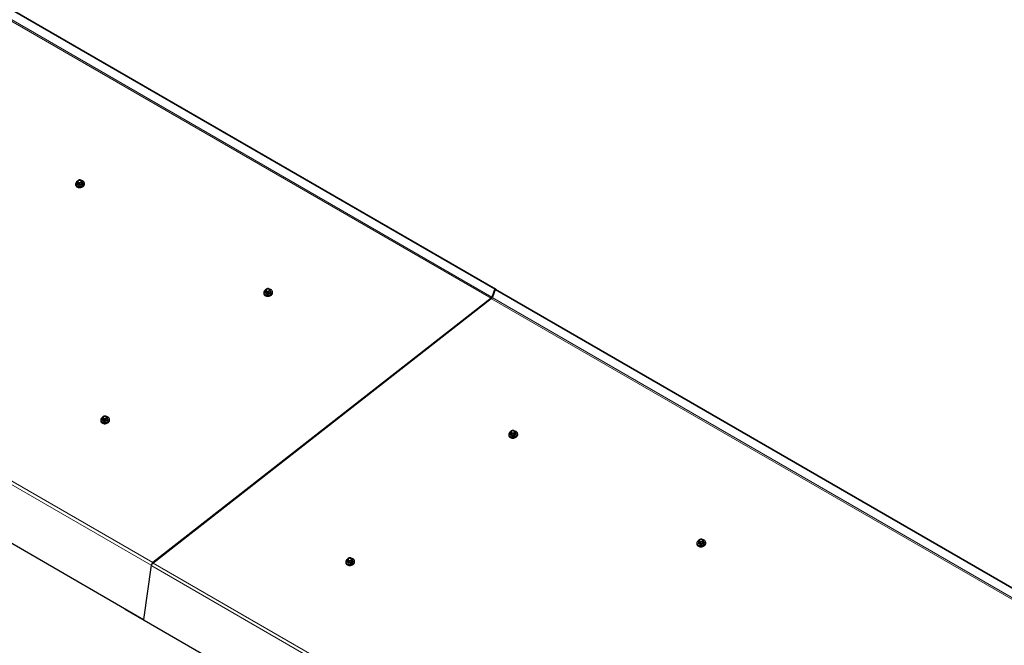
# Model space of a CAD drawing. Units: millimetres. Extents: x 0 to 841, y 0 to 594.
# Drawn here: x 596 to 670, y 343 to 390 of the extents above; entities that cross this region are included whole.
import ezdxf

# ---------------------------------------------------------------- set-up
doc = ezdxf.new("R2010")
doc.units = ezdxf.units.MM

msp = doc.modelspace()

# ---------------------------------------------------------------- linework, layer by layer
at = {"color": 7, "linetype": 'Continuous', "lineweight": 30}
for p, q in [((583.9894347, 397.3537142), (632.0726971, 369.5958376)), ((584.0384329, 397.3493391), (632.1216954, 369.5914625)), ((600.6592099, 377.5102933), (600.6636202, 377.4838906)), ((600.6889552, 377.7154356), (600.6801721, 377.7019674)), ((600.6844452, 377.6663383), (600.6879949, 377.6377659)), ((600.6934414, 377.5952256), (600.6879949, 377.6377659)), ((600.6889552, 377.7154356), (600.7363642, 377.7459082)), ((600.6934414, 377.5952256), (600.7052005, 377.5847934)), ((600.7147238, 377.4681706), (600.6934414, 377.5952256)), ((600.7052005, 377.5847934), (600.7264829, 377.4577383)), ((600.7714377, 377.765648), (600.7363642, 377.7459082)), ((600.7574761, 377.5761852), (600.7960992, 377.5673526)), ((600.8495212, 377.5518157), (600.7960992, 377.5673526)), ((600.8405623, 377.7922435), (600.8200066, 377.7891997)), ((600.8405623, 377.7922435), (600.8928244, 377.7836276)), ((600.8495212, 377.5518157), (600.8700768, 377.5548595)), ((600.8708036, 377.4247607), (600.8495212, 377.5518157)), ((600.8700768, 377.5548595), (600.8913593, 377.4278045)), ((601.0223972, 377.5015608), (600.8913593, 377.4278045)), ((600.931461, 377.7748047), (600.8928244, 377.7836276)), ((600.9174859, 377.5853321), (600.9525593, 377.6050739)), ((601.0011283, 377.6286236), (600.9525593, 377.6050739)), ((600.9966421, 377.7488336), (600.9848829, 377.7592658)), ((600.9966421, 377.7488336), (601.0009286, 377.7132143)), ((601.0179245, 377.6217786), (600.9966421, 377.7488336)), ((601.0044783, 377.6846418), (601.0009286, 377.7132143)), ((601.0011283, 377.6286236), (601.0099248, 377.6421016)), ((601.0223972, 377.5015608), (601.0011283, 377.6286236)), ((601.0099248, 377.6421016), (601.0311938, 377.5150388)), ((601.0179245, 377.6217786), (601.0311938, 377.5150388)), ((601.0311938, 377.5150388), (601.0223972, 377.5015608)), ((601.0778622, 377.553261), (601.0734384, 377.5796578)), ((601.2011263, 377.5437515), (601.1962035, 377.5730744)), ((600.5452653, 377.4640693), (600.5501881, 377.4347464)), ((600.5456612, 377.4593939), (600.5459333, 377.4128047)), ((600.7264829, 377.4577383), (600.7147238, 377.4681706)), ((600.8708036, 377.4247607), (600.7264829, 377.4577383)), ((600.8913593, 377.4278045), (600.8708036, 377.4247607)), ((557.574946, 372.5225283), (605.6582084, 344.7646517)), ((614.8310907, 369.5513546), (614.8223081, 369.537886)), ((614.826581, 369.5022571), (614.8301306, 369.4736847)), ((614.8355768, 369.4311446), (614.8301306, 369.4736847)), ((614.8310907, 369.5513546), (614.8785, 369.581827)), ((614.8355768, 369.4311446), (614.8473358, 369.4207124)), ((614.8568593, 369.3040896), (614.8355768, 369.4311446)), ((614.8473358, 369.4207124), (614.8686182, 369.2936574)), ((614.9135729, 369.6015671), (614.8785, 369.581827)), ((614.8996114, 369.4121043), (614.9382347, 369.4032715)), ((614.9916567, 369.3877346), (614.9382347, 369.4032715)), ((614.982698, 369.6281623), (614.9621421, 369.6251187)), ((614.982698, 369.6281623), (615.0349601, 369.6195464)), ((614.9916567, 369.3877346), (615.0122126, 369.3907783)), ((615.0129392, 369.2606796), (614.9916567, 369.3877346)), ((615.0122126, 369.3907783), (615.033495, 369.2637233)), ((615.0735969, 369.6107234), (615.0349601, 369.6195464)), ((615.059621, 369.4212513), (615.0946956, 369.4409923)), ((615.143264, 369.4645424), (615.0946956, 369.4409923)), ((615.1387779, 369.5847524), (615.1270189, 369.5951845)), ((615.1387779, 369.5847524), (615.143065, 369.5491327)), ((615.1600603, 369.4576973), (615.1387779, 369.5847524)), ((615.1466138, 369.5205608), (615.143065, 369.5491327)), ((615.143264, 369.4645424), (615.1520609, 369.4780202)), ((615.164533, 369.3374796), (615.143264, 369.4645424)), ((615.1520609, 369.4780202), (615.1733298, 369.3509574)), ((615.1600603, 369.4576973), (615.1733298, 369.3509574)), ((615.2199982, 369.3891796), (615.2155745, 369.4155765)), ((615.3432626, 369.37967), (615.3383398, 369.4089929)), ((632.0726971, 369.5958376), (631.8341122, 368.980894)), ((632.1216954, 369.5914625), (631.883097, 368.9765091)), ((632.1216954, 369.5914625), (632.0726971, 369.5958376)), ((632.1085051, 369.557467), (677.2754383, 343.4831515)), ((632.1160763, 369.5769916), (677.3243961, 343.4787842)), ((631.7753629, 368.8994733), (606.3451077, 349.0408971)), ((631.7851814, 368.8408118), (606.3549329, 348.9822396)), ((614.6874011, 369.2999881), (614.6923239, 369.2706652)), ((614.6877965, 369.295313), (614.6880687, 369.2487237)), ((614.8013451, 369.3462124), (614.8057554, 369.3198097)), ((614.8686182, 369.2936574), (614.8568593, 369.3040896)), ((615.0129392, 369.2606796), (614.8686182, 369.2936574)), ((615.033495, 369.2637233), (615.0129392, 369.2606796)), ((615.164533, 369.3374796), (615.033495, 369.2637233)), ((615.1733298, 369.3509574), (615.164533, 369.3374796)), ((602.5453316, 359.7754469), (602.5497485, 359.7490481)), ((602.5750839, 359.9805949), (602.5662946, 359.9671205)), ((602.5705741, 359.9314975), (602.5741238, 359.9029251)), ((602.5795632, 359.8603811), (602.5741238, 359.9029251)), ((602.5750839, 359.9805949), (602.6224864, 360.0110615)), ((602.5795632, 359.8603811), (602.5913289, 359.8499508)), ((602.6008457, 359.7333261), (602.5795632, 359.8603811)), ((602.5913289, 359.8499508), (602.6126047, 359.7228919)), ((602.6126047, 359.7228919), (602.6008457, 359.7333261)), ((602.6575661, 360.0308075), (602.6224864, 360.0110615)), ((602.6435978, 359.8413388), (602.6822279, 359.8325119)), ((602.7356499, 359.816975), (602.6822279, 359.8325119)), ((602.7266844, 360.0573988), (602.7061285, 360.0543532)), ((602.7266844, 360.0573988), (602.7789532, 360.0487848)), ((602.7356499, 359.816975), (602.7562057, 359.8200187)), ((602.7569256, 359.6899161), (602.7356499, 359.816975)), ((602.7562057, 359.8200187), (602.7774815, 359.6929597)), ((602.9085261, 359.7667199), (602.7774815, 359.6929597)), ((602.8175833, 360.0399579), (602.7789532, 360.0487848)), ((602.8036074, 359.8504858), (602.8386888, 359.8702307)), ((602.8872504, 359.8937789), (602.8386888, 359.8702307)), ((602.882771, 360.0139927), (602.8710053, 360.024421)), ((602.882771, 360.0139927), (602.8870515, 359.9783692)), ((602.9040468, 359.8869338), (602.882771, 360.0139927)), ((602.890607, 359.9497992), (602.8870515, 359.9783692)), ((602.8872504, 359.8937789), (602.8960473, 359.9072547)), ((602.9085261, 359.7667199), (602.8872504, 359.8937789)), ((602.8960473, 359.9072547), (602.917323, 359.7801958)), ((602.9040468, 359.8869338), (602.917323, 359.7801958)), ((602.917323, 359.7801958), (602.9085261, 359.7667199)), ((602.9639846, 359.8184161), (602.9595609, 359.844811)), ((603.0872422, 359.8089006), (603.082333, 359.8382333)), ((602.4313943, 359.7292285), (602.4363103, 359.6998997)), ((602.4317761, 359.7245436), (602.4320619, 359.677964)), ((602.7569256, 359.6899161), (602.6126047, 359.7228919)), ((602.7774815, 359.6929597), (602.7569256, 359.6899161)), ((633.1079856, 358.6483139), (633.1128948, 358.6189812)), ((633.2219169, 358.694528), (633.2263407, 358.668133)), ((633.2301406, 358.8363302), (633.2541677, 358.8780118)), ((633.2301406, 358.8363302), (633.2319681, 358.822545)), ((633.2319681, 358.822545), (633.2532506, 358.69549)), ((633.3449486, 358.6152247), (633.2532506, 358.69549)), ((633.2721492, 358.9059524), (633.2541677, 358.8780118)), ((633.2649674, 358.7966184), (633.2895171, 358.775137)), ((633.3236797, 358.7422876), (633.2895171, 358.775137)), ((633.3142185, 358.9503097), (633.2973497, 358.9407209)), ((633.3142185, 358.9503097), (633.3718215, 358.9626071)), ((633.3236797, 358.7422876), (633.3423895, 358.7380989)), ((633.3449486, 358.6152247), (633.3236797, 358.7422876)), ((633.3423895, 358.7380989), (633.3636585, 358.6110361)), ((633.3636585, 358.6110361), (633.3449486, 358.6152247)), ((633.5225588, 358.6351674), (633.3636585, 358.6110361)), ((633.4143696, 358.9690721), (633.3718215, 358.9626071)), ((633.3999924, 358.7503964), (633.442527, 358.7568536)), ((633.5012898, 358.7622302), (633.442527, 358.7568536)), ((633.4918321, 358.9702503), (633.4731358, 358.9744467)), ((633.4918321, 358.9702503), (633.5248314, 358.9443237)), ((633.5012898, 358.7622302), (633.5181756, 358.7718248)), ((633.5225588, 358.6351674), (633.5012898, 358.7622302)), ((633.5181756, 358.7718248), (633.5394445, 358.644762)), ((633.5394445, 358.644762), (633.5225588, 358.6351674)), ((633.5493811, 358.9228423), (633.5248314, 358.9443237)), ((633.6066502, 358.7491546), (633.5394445, 358.644762)), ((633.5421993, 358.8135084), (633.5601842, 358.841447)), ((633.5853678, 358.8762096), (633.5601842, 358.841447)), ((633.5853678, 358.8762096), (633.5835403, 358.8899948)), ((633.5835403, 358.8899948), (633.6048227, 358.7629398)), ((633.6066502, 358.7491546), (633.5853678, 358.8762096)), ((633.6048227, 358.7629398), (633.6066502, 358.7491546)), ((633.64057, 358.7374971), (633.6361463, 358.7638921)), ((633.7638344, 358.7279856), (633.7589251, 358.7573163)), ((647.2501212, 350.4842328), (647.2550305, 350.4549001)), ((647.3640526, 350.5304469), (647.3684763, 350.5040519)), ((647.3722762, 350.6722491), (647.3963033, 350.7139307)), ((647.3722762, 350.6722491), (647.3741037, 350.6584639)), ((647.3741037, 350.6584639), (647.3953862, 350.5314089)), ((647.4870843, 350.4511436), (647.3953862, 350.5314089)), ((647.4142849, 350.7418713), (647.3963033, 350.7139307)), ((647.407103, 350.6325373), (647.4316527, 350.6110559)), ((647.4658153, 350.5782064), (647.4316527, 350.6110559)), ((647.4563542, 350.7862285), (647.4394853, 350.7766398)), ((647.4563542, 350.7862285), (647.5139571, 350.798526)), ((647.4658153, 350.5782064), (647.4845251, 350.5740178)), ((647.4870843, 350.4511436), (647.4658153, 350.5782064)), ((647.4845251, 350.5740178), (647.5057941, 350.446955)), ((647.5057941, 350.446955), (647.4870843, 350.4511436)), ((647.6646945, 350.4710862), (647.5057941, 350.446955)), ((647.5565052, 350.804991), (647.5139571, 350.798526)), ((647.542128, 350.5863153), (647.5846626, 350.5927725)), ((647.6434255, 350.5981491), (647.5846626, 350.5927725)), ((647.6339677, 350.8061692), (647.6152714, 350.8103656)), ((647.6339677, 350.8061692), (647.666967, 350.7802426)), ((647.6434255, 350.5981491), (647.6603112, 350.6077437)), ((647.6646945, 350.4710862), (647.6434255, 350.5981491)), ((647.6603112, 350.6077437), (647.6815802, 350.4806809)), ((647.6815802, 350.4806809), (647.6646945, 350.4710862)), ((647.6915167, 350.7587612), (647.666967, 350.7802426)), ((647.7487858, 350.5850735), (647.6815802, 350.4806809)), ((647.6843349, 350.6494272), (647.7023198, 350.6773658)), ((647.7275034, 350.7121285), (647.7023198, 350.6773658)), ((647.7275034, 350.7121285), (647.7256759, 350.7259137)), ((647.7256759, 350.7259137), (647.7469584, 350.5988587)), ((647.7487858, 350.5850735), (647.7275034, 350.7121285)), ((647.7469584, 350.5988587), (647.7487858, 350.5850735)), ((647.7827056, 350.573416), (647.7782819, 350.5998109)), ((647.90597, 350.5639044), (647.9010607, 350.5932352)), ((621.0582117, 349.37955), (621.0413361, 349.3699573)), ((621.0582117, 349.37955), (621.1158146, 349.3918475)), ((621.158356, 349.3983086), (621.1158146, 349.3918475)), ((621.2358253, 349.3994907), (621.2171222, 349.4036832)), ((621.2358253, 349.3994907), (621.2688246, 349.3735641)), ((621.2933743, 349.3520827), (621.2688246, 349.3735641)), ((606.2303941, 348.8422054), (605.6582084, 344.7646517)), ((620.851972, 349.0775484), (620.856888, 349.0482216)), ((620.9659034, 349.1237644), (620.9703271, 349.0973695)), ((620.974127, 349.2655647), (620.9981609, 349.3072503)), ((620.974127, 349.2655647), (620.9759613, 349.2517834)), ((620.9759613, 349.2517834), (620.997237, 349.1247245)), ((621.0889418, 349.0444651), (620.997237, 349.1247245)), ((621.0161424, 349.3351927), (620.9981609, 349.3072503)), ((621.0089538, 349.2258529), (621.0335035, 349.2043715)), ((621.0676661, 349.1715221), (621.0335035, 349.2043715)), ((621.0676661, 349.1715221), (621.0863692, 349.1673295)), ((621.0889418, 349.0444651), (621.0676661, 349.1715221)), ((621.0863692, 349.1673295), (621.1076516, 349.0402765)), ((621.1076516, 349.0402765), (621.0889418, 349.0444651)), ((621.266552, 349.0644058), (621.1076516, 349.0402765)), ((621.1439788, 349.1796309), (621.1865134, 349.1860881)), ((621.2452763, 349.1914647), (621.1865134, 349.1860881)), ((621.2452763, 349.1914647), (621.2621552, 349.2010554)), ((621.266552, 349.0644058), (621.2452763, 349.1914647)), ((621.2621552, 349.2010554), (621.2834377, 349.0740004)), ((621.2834377, 349.0740004), (621.266552, 349.0644058)), ((621.3506366, 349.178391), (621.2834377, 349.0740004)), ((621.2861857, 349.2427429), (621.3041773, 349.2706873)), ((621.3293609, 349.30545), (621.3041773, 349.2706873)), ((621.3293609, 349.30545), (621.3275334, 349.3192352)), ((621.3275334, 349.3192352), (621.3488092, 349.1921762)), ((621.3506366, 349.178391), (621.3293609, 349.30545)), ((621.3488092, 349.1921762), (621.3506366, 349.178391)), ((621.3845564, 349.1667316), (621.3801394, 349.1931305)), ((621.5078208, 349.157222), (621.5029115, 349.1865527)), ((604.2820953, 345.5590655), (604.2797958, 345.5426855)), ((604.2797958, 345.5426855), (652.3630565, 317.7848099)), ((605.6582084, 344.7646517), (605.7016703, 344.7808916))]:
    msp.add_line(p, q, dxfattribs=at)
at = {"color": 7, "linetype": 'Continuous', "lineweight": 0}
for p, q in [((583.6921004, 396.6573499), (631.7753629, 368.8994733)), ((583.7508498, 396.7387706), (631.8341122, 368.980894)), ((558.2618452, 376.7987737), (606.3451077, 349.0408971)), ((558.1471316, 376.600082), (606.2303941, 348.8422054)), ((631.7851814, 368.8408118), (631.7753629, 368.8994733)), ((631.8092591, 368.8621927), (676.9780838, 342.7867852)), ((631.8341122, 368.980894), (631.883097, 368.9765091)), ((631.8681753, 368.9435151), (677.0368399, 342.8682001)), ((606.2808152, 348.8610475), (606.2303941, 348.8422054)), ((606.2661953, 348.8038328), (651.4331285, 322.7295173)), ((606.3451077, 349.0408971), (606.3549329, 348.9822396)), ((606.3809089, 349.0025246), (651.5478353, 322.9282129))]:
    msp.add_line(p, q, dxfattribs=at)
at = {"color": 7, "linetype": 'Continuous', "lineweight": 30, "flags": 128}
for points in [[(600.5443765, 377.470241), (600.5571746, 377.4257405), (600.5836718, 377.385295), (600.6227235, 377.3506787), (600.6726121, 377.3233988), (600.7311523, 377.304645), (600.7957974, 377.2952431), (600.8637303, 377.2956087), (600.9319611, 377.3057139), (600.997509, 377.325119), (601.057517, 377.3529798), (601.1093775, 377.3880861), (601.1507997, 377.4288894), (601.1799788, 377.473613), (601.1956381, 377.520296), (601.1971058, 377.5669106), (601.1843078, 377.611411), (601.1578106, 377.6518585), (601.1187589, 377.6864729), (601.0688702, 377.7137527), (601.0103301, 377.7325085), (600.9989767, 377.7349224)], [(600.5501881, 377.4347464), (600.5620838, 377.3964098), (600.588581, 377.3559624), (600.6276327, 377.321346), (600.6775214, 377.2940661), (600.7360615, 377.2753123), (600.8007201, 377.2659182), (600.8686396, 377.2662779), (600.9368704, 377.2763832), (601.0024183, 377.2957883), (601.0624397, 377.3236549), (601.1142868, 377.3587535), (601.155709, 377.3995587), (601.1848881, 377.4442803), (601.2005473, 377.4909653), (601.2020151, 377.5375798), (601.2011263, 377.5437515)], [(600.689305, 377.6034896), (600.6777811, 377.5880493), (600.6612249, 377.5513539), (600.6586357, 377.5142161), (600.6701936, 377.4791695), (600.6951303, 377.4486158), (600.7317179, 377.4246212), (600.7774943, 377.4088366), (600.8293207, 377.4023267), (600.8836666, 377.4055372), (600.9368239, 377.4182477), (600.985176, 377.4395913), (601.0254446, 377.4681279), (601.0548538, 377.5018921), (601.0714234, 377.5385973), (601.0740126, 377.575735), (601.0624413, 377.6107719), (601.0375181, 377.6413333), (601.011569, 377.6597393)], [(601.0778622, 377.553261), (601.0784229, 377.5493323), (601.0758337, 377.5121945), (601.0592775, 377.4754971), (601.0298548, 377.4417252), (600.9895997, 377.4131963), (600.9412477, 377.3918528), (600.8880769, 377.3791345), (600.833731, 377.375924), (600.781918, 377.3824417), (600.7361417, 377.3982262), (600.6995405, 377.4222131), (600.6746173, 377.4527746), (600.6636202, 377.4838906)], [(600.8338899, 377.7604805), (600.7912344, 377.7489446), (600.75499, 377.7285435), (600.7295537, 377.7017532), (600.7179656, 377.6717899), (600.7216322, 377.6422702), (600.7401188, 377.6167598), (600.7711862, 377.5983306), (600.8110973, 377.5892119), (600.8550336, 377.5905016), (600.8976891, 377.6020356), (600.9339336, 377.6224366), (600.9593833, 377.6492348), (600.9709714, 377.6792), (600.9672913, 377.7087119), (600.9488048, 377.7342203), (600.9177373, 377.7526496), (600.8778263, 377.7617683), (600.8338899, 377.7604805)], [(600.8363445, 377.7458151), (600.7936891, 377.7342792), (600.7574581, 377.7138859), (600.7320083, 377.6870878), (600.7204202, 377.6571226), (600.7199245, 377.6470981)], [(600.5980403, 377.2977263), (600.598413, 377.2973087), (600.6374513, 377.2626845), (600.6873399, 377.2354047), (600.7458936, 377.2166587), (600.8105387, 377.2072568), (600.8784581, 377.2076145), (600.9466889, 377.2177198), (601.0122368, 377.2371249), (601.0722582, 377.2649935), (601.1241053, 377.300092), (601.1655275, 377.3408953), (601.1947066, 377.3856189), (601.2004347, 377.3984312)], [(614.6865118, 369.30616), (614.6993101, 369.2616594), (614.725807, 369.2212141), (614.7648594, 369.1865973), (614.8147478, 369.1593176), (614.8732881, 369.1405638), (614.937933, 369.131162), (615.0058652, 369.1315279), (615.0740959, 369.1416333), (615.1396444, 369.161038), (615.1996531, 369.1888984), (615.2515139, 369.2240045), (615.2929359, 369.264808), (615.322115, 369.3095316), (615.3377734, 369.3562151), (615.3392418, 369.4028293), (615.3264426, 369.4473304), (615.2999457, 369.4877776), (615.2608941, 369.522392), (615.2110058, 369.5496717), (615.1524655, 369.5684275), (615.141112, 369.5708415)], [(614.6923239, 369.2706652), (614.7042194, 369.2323287), (614.7307163, 369.1918814), (614.7697687, 369.1572647), (614.8196571, 369.1299849), (614.8781974, 369.1112311), (614.9428557, 369.1018371), (615.0107745, 369.1021972), (615.0790052, 369.1123025), (615.1445537, 369.1317073), (615.2045758, 369.1595735), (615.2564232, 369.1946719), (615.2978451, 369.2354773), (615.3270242, 369.2801989), (615.3426826, 369.3268843), (615.344151, 369.3734986), (615.3432626, 369.37967)], [(614.8314405, 369.4394086), (614.8199167, 369.4239682), (614.8033606, 369.3872727), (614.8007711, 369.3501351), (614.8123294, 369.3150882), (614.837266, 369.2845346), (614.8738529, 369.2605404), (614.9196294, 369.2447558), (614.9714566, 369.2382454), (615.0258024, 369.241456), (615.0789597, 369.2541665), (615.1273122, 369.2755098), (615.167581, 369.3040463), (615.1969894, 369.337811), (615.2135599, 369.3745157), (615.2161477, 369.4116543), (615.2045775, 369.4466904), (615.1796536, 369.4772523), (615.1537046, 369.4956582)], [(615.2199982, 369.3891796), (615.2205579, 369.3852515), (615.2179701, 369.348113), (615.2014131, 369.311416), (615.1719913, 369.2776436), (615.131736, 369.2491149), (615.0833834, 369.2277716), (615.0302126, 369.2150533), (614.9758668, 369.2118427), (614.9240532, 369.2183609), (614.8782766, 369.2341455), (614.8416763, 369.2581319), (614.8167532, 369.2886933), (614.8057554, 369.3198097)], [(614.9760253, 369.5963995), (614.9333701, 369.5848634), (614.8971255, 369.5644624), (614.8716891, 369.5376722), (614.8601012, 369.5077088), (614.863768, 369.478189), (614.8822544, 369.4526787), (614.9133226, 369.434249), (614.9532323, 369.4251311), (614.9971695, 369.4264203), (615.0398255, 369.437954), (615.0760684, 369.458356), (615.1015184, 369.485154), (615.1131071, 369.5151188), (615.1094268, 369.5446309), (615.0909412, 369.5701388), (615.0598731, 369.5885684), (615.0199617, 369.5976873), (614.9760253, 369.5963995)], [(614.9784799, 369.5817342), (614.9358248, 369.570198), (614.8995937, 369.5498049), (614.8741437, 369.5230068), (614.8625558, 369.4930415), (614.8620602, 369.4830169)], [(614.7401757, 369.1336453), (614.7405483, 369.1332278), (614.7795872, 369.0986032), (614.8294756, 369.0713235), (614.8880294, 369.0525774), (614.9526742, 369.0431757), (615.020593, 369.0435338), (615.0888237, 369.0536392), (615.1543722, 369.0730439), (615.2143944, 369.1009121), (615.2662417, 369.1360104), (615.3076637, 369.1768139), (615.3368428, 369.2215374), (615.3425697, 369.2343505)], [(602.4304983, 359.7353965), (602.4432966, 359.6908959), (602.4697934, 359.6504486), (602.5088459, 359.6158319), (602.5587343, 359.5885521), (602.6172813, 359.5698022), (602.6819261, 359.5604004), (602.7498517, 359.5607625), (602.8180756, 359.5708658), (602.8836308, 359.5902745), (602.9436462, 359.6181368), (602.9955004, 359.6532391), (603.0369223, 359.6940445), (603.0661014, 359.7387661), (603.0817665, 359.7854554), (603.0832349, 359.8320696), (603.0704358, 359.8765707), (603.0439321, 359.9170121), (603.0048873, 359.9516323), (602.9549989, 359.978912), (602.8964519, 359.997662), (602.8850984, 360.0000779)], [(602.4363103, 359.6998997), (602.4482058, 359.6615632), (602.4747095, 359.6211218), (602.5137551, 359.5865011), (602.5636435, 359.5592214), (602.6221905, 359.5404714), (602.6868421, 359.5310736), (602.7547609, 359.5314317), (602.8229916, 359.5415371), (602.8885468, 359.5609457), (602.9485623, 359.58881), (603.0004096, 359.6239083), (603.0418315, 359.6647118), (603.0710107, 359.7094353), (603.0866758, 359.7561247), (603.0881442, 359.802737), (603.0872422, 359.8089006)], [(602.5754337, 359.868647), (602.5639099, 359.8532085), (602.547347, 359.8165072), (602.5447575, 359.7793696), (602.5563226, 359.7443286), (602.5812525, 359.7137711), (602.6178461, 359.6897788), (602.6636158, 359.6739903), (602.715443, 359.6674819), (602.7697821, 359.6706886), (602.8229461, 359.683401), (602.8713054, 359.7047501), (602.9115674, 359.7332827), (602.9409758, 359.7670474), (602.9575463, 359.8037502), (602.9601341, 359.8408888), (602.9485707, 359.8759308), (602.92364, 359.9064868), (602.897691, 359.9248927)], [(602.9639846, 359.8184161), (602.9645511, 359.81449), (602.9619633, 359.7773514), (602.9453996, 359.7406505), (602.9159844, 359.706882), (602.8757291, 359.6783552), (602.8273698, 359.6570061), (602.7742058, 359.6442936), (602.71986, 359.6410831), (602.6680396, 359.6475954), (602.6222698, 359.6633839), (602.5856695, 359.6873723), (602.5607396, 359.7179298), (602.5497485, 359.7490481)], [(602.7200184, 360.0256379), (602.6773633, 360.0141018), (602.6411187, 359.9937008), (602.6156755, 359.9669086), (602.6040876, 359.9369433), (602.6077544, 359.9074235), (602.6262409, 359.8819151), (602.6573157, 359.8634894), (602.6972254, 359.8543715), (602.7411559, 359.8556548), (602.7838187, 359.8671944), (602.8200548, 359.8875924), (602.8455048, 359.9143905), (602.8570935, 359.9443534), (602.85342, 359.9738693), (602.8349344, 359.9993791), (602.8038662, 360.0178068), (602.7639548, 360.0269257), (602.7200184, 360.0256379)], [(602.7224731, 360.0109726), (602.6798179, 359.9994364), (602.6435801, 359.9790394), (602.6181301, 359.9522413), (602.6065423, 359.9222779), (602.6060534, 359.9122553)], [(602.4841621, 359.5628798), (602.484528, 359.5624584), (602.5235804, 359.5278416), (602.5734688, 359.5005619), (602.6320158, 359.4818119), (602.6966607, 359.4724102), (602.7645862, 359.4727722), (602.8328102, 359.4828756), (602.8983654, 359.5022843), (602.9583808, 359.5301466), (603.0102349, 359.5652488), (603.0516568, 359.6060542), (603.0808359, 359.6507758), (603.0865628, 359.6635908)], [(633.2439513, 358.8668648), (633.2182148, 358.8507473), (633.1716037, 358.8124431), (633.1364229, 358.769337), (633.11423, 358.7233288), (633.1059962, 358.6764255), (633.1120553, 358.6306688), (633.1321812, 358.5880735), (633.1654638, 358.5504887)], [(633.1622977, 358.4802037), (633.180205, 358.4625023), (633.2251909, 358.4315689), (633.2799312, 358.4086514), (633.3420321, 358.3947464), (633.4087657, 358.3904572), (633.4772291, 358.3959765), (633.5444212, 358.411061), (633.6073988, 358.4350449), (633.6634237, 358.4668888), (633.7100482, 358.5052008), (633.7452156, 358.5482991), (633.762924, 358.5821123)], [(633.1654638, 358.5504887), (633.2104631, 358.519563), (633.2652034, 358.4966455), (633.3273043, 358.4827405), (633.3940379, 358.4784513), (633.4624878, 358.4839629), (633.52968, 358.4990474), (633.5926575, 358.5230313), (633.6486959, 358.5548829), (633.695307, 358.5931871), (633.7304878, 358.6362932), (633.7526773, 358.6823033), (633.7609144, 358.7292047), (633.7548385, 358.7749555), (633.7347261, 358.8175587), (633.7014469, 358.8551415), (633.6564442, 358.8860691), (633.6017039, 358.9089866), (633.5576756, 358.9199332)], [(633.170373, 358.521156), (633.2153724, 358.4902323), (633.2701127, 358.4673148), (633.3322135, 358.4534078), (633.3989472, 358.4491206), (633.467397, 358.4546321), (633.5345892, 358.4697147), (633.5975802, 358.4937083), (633.6536052, 358.5255502), (633.7002162, 358.5638564), (633.735397, 358.6069625), (633.7575865, 358.6529706), (633.7658237, 358.699874), (633.7638344, 358.7279856)], [(633.2393388, 358.770493), (633.2237309, 358.7348073), (633.2214483, 358.6976911), (633.2332966, 358.6627182), (633.2584903, 358.632275), (633.2953165, 358.6084482), (633.3412397, 358.5928378), (633.3931579, 358.5865318), (633.4475105, 358.5899409), (633.5006088, 358.602849), (633.5488281, 358.6243607), (633.5888845, 358.6530217), (633.6180568, 358.6868837), (633.6343289, 358.7236147), (633.6366251, 358.7607387), (633.6247633, 358.7957058), (633.5995729, 358.826147), (633.593379, 358.8312604)], [(633.64057, 358.7374971), (633.6410488, 358.7343438), (633.6387526, 358.6972198), (633.6224671, 358.6604791), (633.5933082, 358.6266268), (633.5532519, 358.5979657), (633.5050325, 358.5764541), (633.4519342, 358.563546), (633.3975816, 358.5601369), (633.3456635, 358.5664429), (633.2997268, 358.5820455), (633.262914, 358.6058781), (633.2377203, 358.6363213), (633.2263407, 358.668133)], [(633.3341624, 358.9236393), (633.3030007, 358.8995721), (633.2844258, 358.8707089), (633.2806528, 358.8405184), (633.2921336, 358.8126425), (633.3174824, 358.7904448), (633.3536646, 358.7766095), (633.3962902, 358.7727949), (633.4402477, 358.7794721), (633.4802029, 358.7958273), (633.5113478, 358.8198867), (633.5299227, 358.8487518), (633.5337126, 358.8789482), (633.5222183, 358.9068163), (633.4968661, 358.929014), (633.4606839, 358.9428513), (633.4180582, 358.9466658), (633.3741176, 358.9399945), (633.3341624, 358.9236393)], [(633.5341711, 358.8734586), (633.5246864, 358.8921587), (633.4993207, 358.9143486), (633.4631385, 358.9281859), (633.4205129, 358.9320005), (633.3765723, 358.9253291), (633.3366171, 358.9089739)], [(647.3860869, 350.7027837), (647.3603504, 350.6866662), (647.3137393, 350.648362), (647.2785585, 350.6052559), (647.2563657, 350.5592477), (647.2481319, 350.5123443), (647.2541909, 350.4665877), (647.2743169, 350.4239923), (647.3075994, 350.3864075)], [(647.3044333, 350.3161226), (647.3223407, 350.2984212), (647.3673265, 350.2674878), (647.4220668, 350.2445703), (647.4841677, 350.2306653), (647.5509013, 350.2263761), (647.6193647, 350.2318954), (647.6865569, 350.2469799), (647.7495344, 350.2709638), (647.8055593, 350.3028077), (647.8521839, 350.3411196), (647.8873512, 350.384218), (647.9050596, 350.4180311)], [(647.3075994, 350.3864075), (647.3525987, 350.3554819), (647.4073391, 350.3325644), (647.4694399, 350.3186594), (647.5361735, 350.3143702), (647.6046234, 350.3198817), (647.6718156, 350.3349662), (647.7347931, 350.3589502), (647.7908315, 350.3908018), (647.8374426, 350.429106), (647.8726234, 350.4722121), (647.8948129, 350.5182222), (647.9030501, 350.5651236), (647.8969742, 350.6108744), (647.8768617, 350.6534775), (647.8435825, 350.6910604), (647.7985798, 350.721988), (647.7438395, 350.7449055), (647.6998112, 350.7558521)], [(647.3125086, 350.3570749), (647.357508, 350.3261512), (647.4122483, 350.3032337), (647.4743492, 350.2893267), (647.5410828, 350.2850395), (647.6095327, 350.290551), (647.6767249, 350.3056336), (647.7397158, 350.3296272), (647.7957408, 350.3614691), (647.8423519, 350.3997753), (647.8775327, 350.4428813), (647.8997221, 350.4888895), (647.9079593, 350.5357929), (647.90597, 350.5639044)], [(647.3814744, 350.6064118), (647.3658666, 350.5707261), (647.3635839, 350.5336099), (647.3754322, 350.4986371), (647.4006259, 350.4681939), (647.4374521, 350.4443671), (647.4833753, 350.4287567), (647.5352935, 350.4224507), (647.5896461, 350.4258598), (647.6427444, 350.4387679), (647.6909637, 350.4602796), (647.7310201, 350.4889406), (647.7601925, 350.5228026), (647.7764645, 350.5595336), (647.7787607, 350.5966576), (647.7668989, 350.6316246), (647.7417085, 350.6620659), (647.7355146, 350.6671793)], [(647.7827056, 350.573416), (647.7831844, 350.5702627), (647.7808883, 350.5331387), (647.7646027, 350.496398), (647.7354438, 350.4625457), (647.6953875, 350.4338846), (647.6471681, 350.412373), (647.5940698, 350.3994649), (647.5397172, 350.3960558), (647.4877991, 350.4023618), (647.4418624, 350.4179644), (647.4050496, 350.441797), (647.3798559, 350.4722402), (647.3684763, 350.5040519)], [(647.476298, 350.7595582), (647.4451363, 350.735491), (647.4265614, 350.7066278), (647.4227884, 350.6764373), (647.4342692, 350.6485614), (647.459618, 350.6263637), (647.4958002, 350.6125284), (647.5384259, 350.6087138), (647.5823833, 350.615391), (647.6223386, 350.6317462), (647.6534834, 350.6558055), (647.6720584, 350.6846707), (647.6758482, 350.714867), (647.6643539, 350.7427352), (647.6390017, 350.7649329), (647.6028195, 350.7787701), (647.5601939, 350.7825847), (647.5162533, 350.7759134), (647.476298, 350.7595582)], [(647.6763068, 350.7093775), (647.666822, 350.7280776), (647.6414564, 350.7502675), (647.6052741, 350.7641048), (647.5626485, 350.7679193), (647.5187079, 350.761248), (647.4787527, 350.7448928)], [(621.0781488, 349.3528758), (621.0469939, 349.3288125), (621.0284122, 349.2999454), (621.0246325, 349.269751), (621.03612, 349.241879), (621.0614755, 349.2196852), (621.097651, 349.205846), (621.1402834, 349.2020333), (621.1842341, 349.2087086), (621.2241894, 349.2250618), (621.2553342, 349.2491231), (621.2739159, 349.2779902), (621.277699, 349.3081827), (621.2662115, 349.3360547), (621.2408525, 349.3582504), (621.2046771, 349.3720897), (621.1620447, 349.3759023), (621.1181041, 349.369229), (621.0781488, 349.3528758)], [(620.9879377, 349.2960993), (620.9622079, 349.2799876), (620.9155901, 349.2416776), (620.8804161, 349.1985754), (620.8582232, 349.1525692), (620.8499827, 349.10566), (620.8560484, 349.0599091), (620.8761677, 349.0173099), (620.9094569, 348.9797271)], [(620.9062909, 348.909444), (620.9241915, 348.8917368), (620.9691841, 348.8608093), (621.0239244, 348.8378918), (621.0860252, 348.8239848), (621.1527589, 348.8196975), (621.2212155, 348.825213), (621.2884077, 348.8402955), (621.3513852, 348.8642795), (621.4074169, 348.8961272), (621.4540347, 348.9344372), (621.4892087, 348.9775394), (621.5069104, 349.0113487)], [(620.9094569, 348.9797271), (620.9544495, 348.9487995), (621.0091899, 348.925882), (621.0712907, 348.911975), (621.1380243, 348.9076878), (621.2064809, 348.9132032), (621.2736731, 348.9282858), (621.3366506, 348.9522697), (621.3926823, 348.9841174), (621.4393001, 349.0224275), (621.4744742, 349.0655297), (621.4966637, 349.1115378), (621.5049009, 349.1584412), (621.4988317, 349.204194), (621.4787125, 349.2467932), (621.4454333, 349.284378), (621.4004306, 349.3153036), (621.3456903, 349.3382211), (621.301662, 349.3491677)], [(620.9143662, 348.9503963), (620.9593588, 348.9194688), (621.0141059, 348.8965532), (621.0762, 348.8826443), (621.1429336, 348.8783551), (621.2113902, 348.8838725), (621.2785824, 348.898955), (621.3415666, 348.9229428), (621.3975916, 348.9547867), (621.4442094, 348.9930967), (621.4793835, 349.036197), (621.5015729, 349.0822071), (621.5098169, 349.1291124), (621.5078208, 349.157222)], [(620.9833387, 349.1997372), (620.9677241, 349.1640457), (620.9654279, 349.1269236), (620.9772897, 349.0919566), (621.0024834, 349.0615134), (621.0392962, 349.0376788), (621.0852329, 349.0220782), (621.1371443, 349.0157683), (621.1915036, 349.0191813), (621.2446019, 349.0320874), (621.2928213, 349.053601), (621.3328777, 349.0822621), (621.3620365, 349.1161144), (621.3783221, 349.1528551), (621.3806115, 349.1899732), (621.3687564, 349.2249442), (621.3435593, 349.2553815), (621.3373654, 349.2604968)], [(621.3845564, 349.1667316), (621.3850285, 349.1635744), (621.3827391, 349.1264563), (621.3664603, 349.0897194), (621.3373014, 349.0558672), (621.297245, 349.0272061), (621.2490189, 349.0056886), (621.1959206, 348.9927825), (621.1415613, 348.9893675), (621.0896499, 348.9956793), (621.0437199, 349.0112839), (621.0069072, 349.0351185), (620.9817067, 349.0655578), (620.9703271, 349.0973695)], [(621.2781576, 349.3026932), (621.2686728, 349.3213932), (621.2433072, 349.3435851), (621.2071317, 349.3574243), (621.1644993, 349.361235), (621.1205587, 349.3545637), (621.0806035, 349.3382085)]]:
    msp.add_lwpolyline(points, dxfattribs=at)
at = {"color": 7, "linetype": 'Continuous', "lineweight": 30}
for centre, radius, start, end in [((600.7724887, 377.4735156), 0.2281357, 113.609427033, 180.822436659), ((600.7959181, 377.6503261), 0.1126171, 121.925607771, 171.825841615), ((600.7856655, 377.6779791), 0.1056251, 202.378106407, 254.521170736), ((600.8654311, 377.5498158), 0.235411, 83.317724447, 113.532789079), ((600.8234816, 377.8012374), 0.2354823, 263.322408635, 293.528104891), ((600.8698452, 377.6362011), 0.1146191, 27.554179061, 106.994378197), ((600.9031995, 377.6729573), 0.1056958, 22.38794427, 74.491301062), ((600.8930151, 377.70065), 0.1126068, 301.923002225, 351.827164053), ((614.9146254, 369.3094331), 0.228137, 113.60945894, 180.822046338), ((614.9380543, 369.4862447), 0.1126175, 121.925724987, 171.825742714), ((614.927801, 369.5138979), 0.1056248, 202.378119063, 254.52105094), ((615.0075676, 369.3857241), 0.2354214, 83.318204911, 113.532004127), ((614.9656178, 369.6371472), 0.2354732, 263.321988513, 293.528785374), ((615.0119794, 369.4721167), 0.114622, 27.555153557, 106.993339706), ((615.0453341, 369.5088738), 0.1056982, 22.388498583, 74.490880322), ((615.0351456, 369.536571), 0.1126121, 301.924860839, 351.826495936), ((631.6524912, 369.0500374), 0.1943374, 309.217042856, 339.158091526), ((631.5804005, 369.0917516), 0.323892, 309.216380517, 339.157193712), ((602.6586334, 359.7386566), 0.2281585, 113.611179457, 180.818709847), ((602.6820396, 359.9154882), 0.1126093, 121.92765979, 171.826770877), ((602.671821, 359.9431559), 0.1056564, 202.381384183, 254.506871015), ((602.7515656, 359.8149065), 0.2354764, 83.320956538, 113.527454149), ((602.7096276, 360.06631), 0.2353982, 263.31577029, 293.530531528), ((602.7560197, 359.9014974), 0.1144997, 27.503485179, 107.036718886), ((602.7893636, 359.9381557), 0.105641, 22.374626958, 74.506549963), ((602.7791083, 359.9658293), 0.1126451, 301.932662423, 351.818694352), ((633.2751507, 358.6485177), 0.1649223, 190.316944275, 230.556623757), ((633.3230828, 358.8457427), 0.0760959, 154.908880498, 220.207436027), ((633.4129544, 358.7742386), 0.1928072, 102.317992577, 136.910720395), ((633.3736319, 358.8256633), 0.0911634, 113.955551542, 176.429749437), ((633.383425, 358.9354425), 0.1857863, 239.637983249, 275.116130926), ((633.4309382, 358.7841329), 0.1856799, 59.624002411, 95.119437109), ((633.4014065, 358.9452002), 0.1927832, 282.315770183, 316.912942788), ((633.4912958, 358.8737184), 0.0760727, 334.898777085, 40.221846863), ((647.4172863, 350.4844366), 0.1649223, 190.316944275, 230.556623757), ((647.4652184, 350.6816616), 0.0760959, 154.908880499, 220.207436026), ((647.55509, 350.6101575), 0.1928072, 102.317992577, 136.910720395), ((647.5157675, 350.6615822), 0.0911634, 113.955551542, 176.429749437), ((647.5255606, 350.7713614), 0.1857863, 239.637983249, 275.116130926), ((647.5730738, 350.6200518), 0.1856799, 59.624002411, 95.119437109), ((647.5435421, 350.7811191), 0.1927832, 282.315770183, 316.912942788), ((647.6334314, 350.7096373), 0.0760727, 334.898777085, 40.221846863), ((621.1569638, 349.2034505), 0.1928384, 102.320883162, 136.90782981), ((621.1749134, 349.2132686), 0.1857793, 59.635556951, 95.113220167), ((606.5484829, 348.791019), 0.3221809, 129.142066963, 170.858419067), ((606.4792451, 348.8305514), 0.1961194, 129.335463437, 163.599278878), ((621.019039, 349.0776964), 0.1648081, 190.302398833, 230.571169198), ((621.0670769, 349.274974), 0.0760998, 154.904385635, 220.20188689), ((621.1176037, 349.2549079), 0.0911482, 113.949702691, 176.434251469), ((621.127422, 349.3647245), 0.1858326, 239.642549533, 275.111564643), ((621.1453712, 349.374473), 0.1928252, 282.319661034, 316.909051937), ((621.2352305, 349.302951), 0.0761223, 334.922710014, 40.197913934)]:
    msp.add_arc(centre, radius, start, end, dxfattribs=at)
for points, knots in [([(600.6844452, 377.6663383), (600.6834479, 377.6745184), (600.6819478, 377.6868229), (600.6806179, 377.6981654), (600.6801721, 377.7019674)], [0, 0, 0, 0, 0.6648032126, 1, 1, 1, 1]), ([(600.7574761, 377.5761852), (600.746885, 377.5781796), (600.7293505, 377.5814816), (600.7120508, 377.583854), (600.7052005, 377.5847934)], [0, 0, 0, 0, 0.6040158963, 1, 1, 1, 1]), ([(600.7714377, 377.765648), (600.7812007, 377.7706585), (600.7973586, 377.7789507), (600.8135848, 377.7862936), (600.8200066, 377.7891997)], [0, 0, 0, 0, 0.6042272366, 1, 1, 1, 1]), ([(600.9174859, 377.5853321), (600.9078747, 377.5794362), (600.891962, 377.5696748), (600.876285, 377.5590622), (600.8700768, 377.5548595)], [0, 0, 0, 0, 0.6039953121, 1, 1, 1, 1]), ([(600.931461, 377.7748047), (600.9422005, 377.771922), (600.9599798, 377.7671498), (600.9778193, 377.7615021), (600.9848829, 377.7592658)], [0, 0, 0, 0, 0.6040466744, 1, 1, 1, 1]), ([(601.0044783, 377.6846418), (601.0056382, 377.6754554), (601.0073823, 377.6616412), (601.0092868, 377.6470048), (601.0099248, 377.6421016)], [0, 0, 0, 0, 0.66500373879, 1, 1, 1, 1]), ([(601.1990981, 377.3986948), (601.2029835, 377.4078626), (601.2133596, 377.4323455), (601.2182965, 377.4764408), (601.2148624, 377.5251183), (601.2025803, 377.5546188), (601.1970983, 377.5677859)], [0, 0, 0, 0, 0.1693307833, 0.4522039859, 0.7554995544, 1, 1, 1, 1]), ([(600.5459333, 377.4128047), (600.5481936, 377.4003994), (600.5534921, 377.3713197), (600.5710775, 377.3316573), (600.5904683, 377.308348), (600.5989085, 377.2982022)], [0, 0, 0, 0, 0.295848412, 0.6935070477, 1, 1, 1, 1]), ([(614.826581, 369.5022571), (614.8255837, 369.5104372), (614.8240836, 369.5227417), (614.8227538, 369.5340841), (614.8223081, 369.537886)], [0, 0, 0, 0, 0.6648053432, 1, 1, 1, 1]), ([(614.8996114, 369.4121043), (614.8890202, 369.4140987), (614.8714858, 369.4174007), (614.8541861, 369.419773), (614.8473358, 369.4207124)], [0, 0, 0, 0, 0.6040175574, 1, 1, 1, 1]), ([(614.9135729, 369.6015671), (614.9233363, 369.6065773), (614.9394948, 369.6148691), (614.9557205, 369.6222124), (614.9621421, 369.6251187)], [0, 0, 0, 0, 0.6042299937, 1, 1, 1, 1]), ([(615.059621, 369.4212513), (615.0500098, 369.4153554), (615.0340971, 369.4055941), (615.0184205, 369.3949811), (615.0122126, 369.3907783)], [0, 0, 0, 0, 0.603996593, 1, 1, 1, 1]), ([(615.0735969, 369.6107234), (615.0843365, 369.6078407), (615.1021158, 369.6030685), (615.1199553, 369.5974208), (615.1270189, 369.5951845)], [0, 0, 0, 0, 0.6040483358, 1, 1, 1, 1]), ([(615.1466138, 369.5205608), (615.1477735, 369.5113743), (615.1495175, 369.49756), (615.1514226, 369.4829235), (615.1520609, 369.4780202)], [0, 0, 0, 0, 0.6649957446, 1, 1, 1, 1]), ([(615.3412345, 369.2346132), (615.3451193, 369.2437813), (615.3554938, 369.2682646), (615.3604315, 369.3123596), (615.3569988, 369.3610378), (615.3447158, 369.3905379), (615.3392333, 369.4037051)], [0, 0, 0, 0, 0.1693337108, 0.4522052837, 0.7554942863, 1, 1, 1, 1]), ([(614.6880687, 369.2487237), (614.6903292, 369.2363183), (614.6956281, 369.2072387), (614.7132132, 369.1675762), (614.7326039, 369.1442669), (614.741044, 369.1341212)], [0, 0, 0, 0, 0.2958515849, 0.6935091004, 1, 1, 1, 1]), ([(602.5705741, 359.9314975), (602.5695784, 359.939678), (602.5680808, 359.9519819), (602.5667429, 359.9633207), (602.5662946, 359.9671205)], [0, 0, 0, 0, 0.6648760361, 1, 1, 1, 1]), ([(602.6435978, 359.8413388), (602.633006, 359.8433326), (602.6154714, 359.8466333), (602.5981768, 359.8490099), (602.5913289, 359.8499508)], [0, 0, 0, 0, 0.60404744267, 1, 1, 1, 1]), ([(602.6575661, 360.0308075), (602.6673274, 360.0358155), (602.683484, 360.0441046), (602.6997069, 360.0514469), (602.7061285, 360.0543532)], [0, 0, 0, 0, 0.6041658432, 1, 1, 1, 1]), ([(602.8036074, 359.8504858), (602.7939962, 359.8445909), (602.7780859, 359.8348326), (602.7624115, 359.8242203), (602.7562057, 359.8200187)], [0, 0, 0, 0, 0.60408496323, 1, 1, 1, 1]), ([(602.8175833, 360.0399579), (602.8283229, 360.0370749), (602.8461021, 360.0323022), (602.8639417, 360.0266565), (602.8710053, 360.024421)], [0, 0, 0, 0, 0.6040494632, 1, 1, 1, 1]), ([(602.890607, 359.9497992), (602.8917683, 359.9406138), (602.8935149, 359.9267995), (602.8954117, 359.9121601), (602.8960473, 359.9072547)], [0, 0, 0, 0, 0.6649210047, 1, 1, 1, 1]), ([(603.0852276, 359.6638536), (603.0891094, 359.67302), (603.0994782, 359.6975048), (603.10443, 359.7415928), (603.1009825, 359.7902764), (603.0887015, 359.8197734), (603.0832198, 359.8329396)], [0, 0, 0, 0, 0.16929542305, 0.45221202759, 0.75548986146, 1, 1, 1, 1]), ([(602.4320619, 359.677964), (602.4343224, 359.6655587), (602.4396214, 359.6364791), (602.4572061, 359.5968145), (602.476597, 359.5735052), (602.4850371, 359.5633596)], [0, 0, 0, 0, 0.2958497978, 0.6935109518, 1, 1, 1, 1]), ([(633.1078136, 358.640478), (633.1077911, 358.6403606), (633.1044079, 358.6227501), (633.1086083, 358.5869682), (633.1232453, 358.5375047), (633.1430326, 358.5014889), (633.1594243, 358.4847682), (633.1638419, 358.480262)], [0, 0, 0, 0, 0.00205086772, 0.30754712848, 0.60271347724, 0.89293076512, 1, 1, 1, 1]), ([(633.2649674, 358.7966184), (633.2575912, 358.8026437), (633.2464965, 358.8117064), (633.2356151, 358.8198243), (633.2319681, 358.822545)], [0, 0, 0, 0, 0.6648424442, 1, 1, 1, 1]), ([(633.2721492, 358.9059524), (633.2771912, 358.9132236), (633.2855402, 358.9252637), (633.2939991, 358.9363355), (633.2973497, 358.9407209)], [0, 0, 0, 0, 0.6039080916, 1, 1, 1, 1]), ([(633.3999924, 358.7503964), (633.388319, 358.7481667), (633.3690001, 358.7444768), (633.3499346, 358.7399073), (633.3423895, 358.7380989)], [0, 0, 0, 0, 0.6042540213, 1, 1, 1, 1]), ([(633.4143696, 358.9690721), (633.4261863, 358.9704086), (633.4457533, 358.9726217), (633.465367, 358.973929), (633.4731358, 358.9744467)], [0, 0, 0, 0, 0.6039155644, 1, 1, 1, 1]), ([(633.5421993, 358.8135084), (633.5373051, 358.8053481), (633.5292048, 358.7918417), (633.5213032, 358.7775011), (633.5181756, 358.7718248)], [0, 0, 0, 0, 0.6041832011, 1, 1, 1, 1]), ([(633.5493811, 358.9228423), (633.5569244, 358.9158098), (633.5682687, 358.9052336), (633.5797075, 358.8938193), (633.5835403, 358.8899948)], [0, 0, 0, 0, 0.6649384781, 1, 1, 1, 1]), ([(633.7617, 358.5819779), (633.7662804, 358.5935064), (633.7769871, 358.6204546), (633.7810786, 358.6668833), (633.7766738, 358.7128143), (633.7648258, 358.7395531), (633.7601052, 358.7502065)], [0, 0, 0, 0, 0.2121102322, 0.4958104409, 0.7991175627, 1, 1, 1, 1]), ([(647.2499492, 350.4763969), (647.2499267, 350.4762795), (647.2465436, 350.458669), (647.2507439, 350.422887), (647.2653809, 350.3734236), (647.2851682, 350.3374078), (647.30156, 350.3206871), (647.3059776, 350.3161809)], [0, 0, 0, 0, 0.00205086772, 0.30754712848, 0.60271347724, 0.89293076512, 1, 1, 1, 1]), ([(647.407103, 350.6325373), (647.3997268, 350.6385626), (647.3886321, 350.6476253), (647.3777507, 350.6557431), (647.3741037, 350.6584639)], [0, 0, 0, 0, 0.6648424442, 1, 1, 1, 1]), ([(647.4142849, 350.7418713), (647.4193269, 350.7491424), (647.4276758, 350.7611826), (647.4361348, 350.7722543), (647.4394853, 350.7766398)], [0, 0, 0, 0, 0.6039080916, 1, 1, 1, 1]), ([(647.542128, 350.5863153), (647.5304546, 350.5840856), (647.5111358, 350.5803957), (647.4920702, 350.5758262), (647.4845251, 350.5740178)], [0, 0, 0, 0, 0.6042540213, 1, 1, 1, 1]), ([(647.5565052, 350.804991), (647.568322, 350.8063275), (647.5878889, 350.8085406), (647.6075027, 350.8098478), (647.6152714, 350.8103656)], [0, 0, 0, 0, 0.6039155644, 1, 1, 1, 1]), ([(647.6843349, 350.6494272), (647.6794408, 350.6412669), (647.6713404, 350.6277606), (647.6634388, 350.6134199), (647.6603112, 350.6077437)], [0, 0, 0, 0, 0.6041832011, 1, 1, 1, 1]), ([(647.6915167, 350.7587612), (647.69906, 350.7517287), (647.7104043, 350.7411525), (647.7218432, 350.7297382), (647.7256759, 350.7259137)], [0, 0, 0, 0, 0.6649384781, 1, 1, 1, 1]), ([(647.9038357, 350.4178968), (647.908416, 350.4294253), (647.9191227, 350.4563735), (647.9232142, 350.5028022), (647.9188094, 350.5487332), (647.9069614, 350.5754719), (647.9022408, 350.5861254)], [0, 0, 0, 0, 0.2121102322, 0.4958104409, 0.7991175627, 1, 1, 1, 1]), ([(621.158356, 349.3983086), (621.1701749, 349.3996473), (621.1897413, 349.4018635), (621.2093557, 349.403167), (621.2171222, 349.4036832)], [0, 0, 0, 0, 0.6040387299, 1, 1, 1, 1]), ([(620.8518034, 349.0697203), (620.851782, 349.0696016), (620.8485949, 349.0519457), (620.8525134, 349.0162282), (620.8672668, 348.9667383), (620.8870099, 348.9307238), (620.9034144, 348.9140072), (620.9078351, 348.9095024)], [0, 0, 0, 0, 0.0020682605, 0.3075529947, 0.6027179731, 0.8929381103, 1, 1, 1, 1]), ([(621.0089538, 349.2258529), (621.0015807, 349.2318799), (620.9904909, 349.2409449), (620.9796085, 349.2490628), (620.9759613, 349.2517834)], [0, 0, 0, 0, 0.66485262399, 1, 1, 1, 1]), ([(621.0161424, 349.3351927), (621.0211848, 349.3424637), (621.0295333, 349.3545018), (621.037988, 349.3655731), (621.0413361, 349.3699573)], [0, 0, 0, 0, 0.6039998055, 1, 1, 1, 1]), ([(621.1439788, 349.1796309), (621.1323076, 349.1774035), (621.1129865, 349.173716), (621.0939188, 349.169141), (621.0863692, 349.1673295)], [0, 0, 0, 0, 0.6040647903, 1, 1, 1, 1]), ([(621.2861857, 349.2427429), (621.281292, 349.2345832), (621.2731911, 349.2210758), (621.2652853, 349.2067337), (621.2621552, 349.2010554)], [0, 0, 0, 0, 0.6040849173, 1, 1, 1, 1]), ([(621.2933743, 349.3520827), (621.3009175, 349.3450502), (621.3122619, 349.334474), (621.3237007, 349.3230597), (621.3275334, 349.3192352)], [0, 0, 0, 0, 0.6649384781, 1, 1, 1, 1]), ([(621.5056865, 349.0112143), (621.510267, 349.0227421), (621.5209742, 349.0496889), (621.5250624, 349.096122), (621.5206688, 349.1420508), (621.5088194, 349.1687925), (621.5040984, 349.1794468)], [0, 0, 0, 0, 0.2120997274, 0.4957975663, 0.7991182889, 1, 1, 1, 1])]:
    msp.add_open_spline(points, degree=3, knots=knots, dxfattribs=at)

doc.saveas('drawing.dxf')
